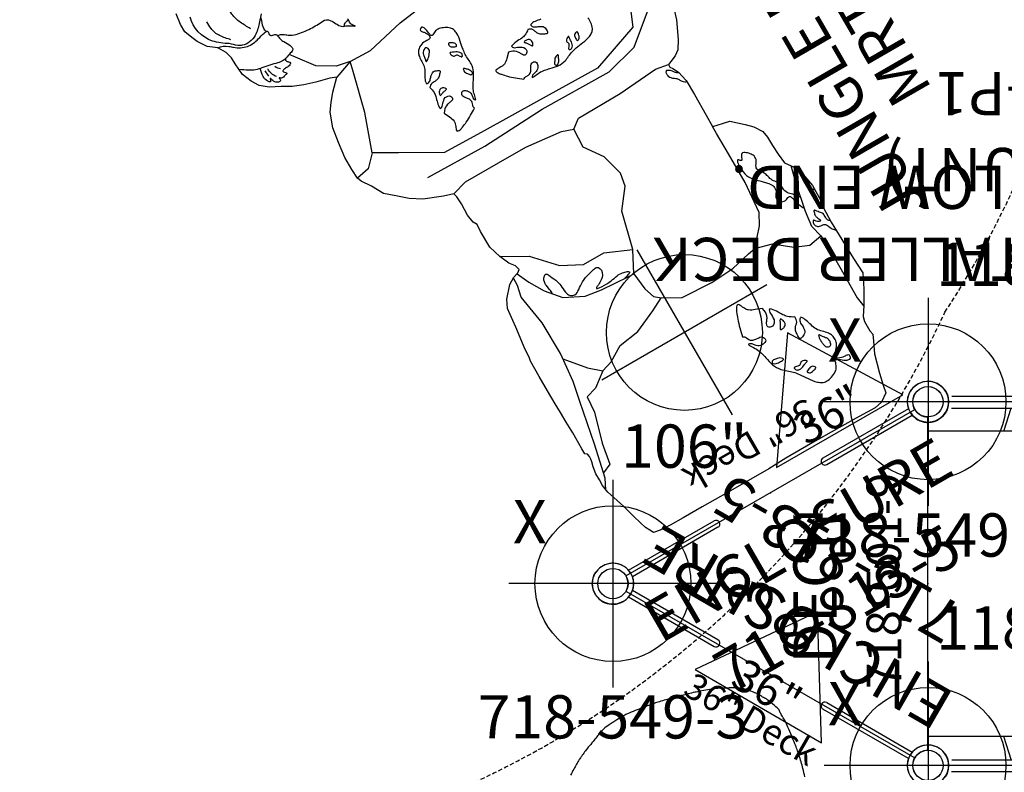
# Model space of a CAD drawing. Extents: x 4361 to 5002, y -5388 to -4791.
# Drawn here: x 4598 to 4712, y -5174 to -5087 of the extents above; entities that cross this region are included whole.
import ezdxf
from ezdxf.enums import TextEntityAlignment as Align

# ---------------------------------------------------------------- set-up
doc = ezdxf.new("R2010")
doc.units = 0
doc.header["$MEASUREMENT"] = 0
doc.linetypes.add('CENTER', pattern=[0.6, 0.375, -0.075, 0.075, -0.075])
doc.linetypes.add('DASHED', pattern=[0.75, 0.5, -0.25])
doc.layers.get('0').update_dxf_attribs({"color": 5, "linetype": 'CONTINUOUS'})
for name, color, linetype in [('2DPOST', 7, 'CONTINUOUS'), ('9_FT_OVERLAP', 1, 'DASHED'), ('FT', 1, 'CONTINUOUS'), ('NODE', 7, 'CONTINUOUS'), ('PARTNO', 7, 'CONTINUOUS'), ('PHASE-1', 6, 'CONTINUOUS'), ('SPECIAL_NOTE', 6, 'CONTINUOUS'), ('TXT', 7, 'CENTER')]:
    doc.layers.add(name, color=color, linetype=linetype)
doc.styles.add('SIMPLEX', font='simplex.shx')

# ---------------------------------------------------------------- blocks, each defined once
blk = doc.blocks.new('PARTNO')
at = {"layer": 'TXT', "style": 'SIMPLEX'}
blk.add_attdef('PARTNO', text='', height=5, dxfattribs=at).set_placement((0, 0), align=Align.CENTER)
blk = doc.blocks.new('2881090H')
for p, q in [((19.36, 21.72), (2.26, 21.72)), ((2.3, 20.4), (19.33, 20.4)), ((8.72, 17.62), (9.59, 20.4)), ((13.34, 17.62), (12.47, 20.4)), ((22.07, 17.62), (0, 17.62)), ((0, 17.62), (0, -17.62)), ((22.07, 17.62), (22.07, -17.62)), ((0, -17.62), (22.07, -17.62)), ((8.75, -17.62), (9.59, -20.28)), ((13.3, -17.62), (12.47, -20.28)), ((19.36, -20.28), (2.26, -20.28)), ((2.3, -21.6), (19.33, -21.6))]:
    blk.add_line(p, q)
for centre, start, end in [((11.03, 20.82), 45.8156, 134.1844), ((11.03, -20.7), 225.8202, 314.1798)]:
    blk.add_arc(centre, 1.26, start, end)
at = {"layer": 'NODE'}
for p in [(0, 0), (22.07, 0)]:
    blk.add_point(p, dxfattribs=at)
at = {"layer": 'PARTNO'}
ref = blk.add_blockref('PARTNO', (10.81, 25.75), dxfattribs=at)
ref.add_attrib('PARTNO', '718-810-9', dxfattribs={"height": 5, "style": 'SIMPLEX'}).set_placement((10.81, 25.75), align=Align.CENTER)
at = {"layer": 'SPECIAL_NOTE', "insert": (-36.23, -34.94), "char_height": 5, "width": 163.6278, "attachment_point": 1, "style": 'SIMPLEX'}
blk.add_mtext('MUST USE 12" TALLER DECK\\PPOSTS ON THE LOW END.', dxfattribs=at)
at = {"layer": 'TXT', "style": 'SIMPLEX'}
blk.add_text('ATA STEP', height=5, dxfattribs=at).set_placement((10.81, 37.31), align=Align.MIDDLE)
blk = doc.blocks.new('28549400')
at = {"layer": '2DPOST'}
for radius in [2.38, 1.75]:
    blk.add_circle((0, 0), radius, dxfattribs=at)
at = {"layer": 'FT'}
for p, q in [((0, 12), (0, -12)), ((12, 0), (-12, 0))]:
    blk.add_line(p, q, dxfattribs=at)
blk.add_circle((0, 0), 9, dxfattribs=at)
at = {"layer": 'NODE'}
blk.add_point((0, 0), dxfattribs=at)
ref = blk.add_blockref('PARTNO', (0, -17.89), dxfattribs=at)
ref.add_attrib('PARTNO', '718-549-4', dxfattribs={"color": 0, "height": 5, "style": 'SIMPLEX'}).set_placement((0, -17.89), align=Align.CENTER)
at = {"layer": 'FT', "style": 'SIMPLEX'}
blk.add_text('118"', height=5, dxfattribs=at).set_placement((8.25, 15.23), align=Align.MIDDLE)
blk.add_text('X', height=5, dxfattribs=at).set_placement((-11.55, 4.64))
blk = doc.blocks.new('28501900')
for p, q in [((34.86, 0.87), (1.52, 20.12)), ((0, 19.25), (0, -19.25)), ((34.86, -0.88), (1.52, -20.12))]:
    blk.add_line(p, q)
for centre, start, end in [((0, 21), 270, 330), ((36.37, 0), 150, 210), ((0, -21), 30, 90)]:
    blk.add_arc(centre, 1.75, start, end)
at = {"layer": 'NODE'}
for p in [(0, 21), (18.19, 10.5), (0, 0), (36.37, 0), (18.19, -10.5), (0, -21)]:
    blk.add_point(p, dxfattribs=at)
at = {"layer": 'PARTNO'}
ref = blk.add_blockref('PARTNO', (3.09, -0.34), dxfattribs=dict(at, xscale=0.8, yscale=0.8, zscale=0.8, rotation=270))
ref.add_attrib('PARTNO', '718-501-9', dxfattribs={"height": 4, "rotation": 270, "style": 'SIMPLEX'}).set_placement((3.09, -0.34), align=Align.CENTER)
at = {"layer": 'TXT', "style": 'SIMPLEX'}
blk.add_text('DECK', height=5, rotation=270, dxfattribs=at).set_placement((12.39, 0.5), align=Align.MIDDLE)
at = {"layer": 'TXT', "style": 'SIMPLEX', "flags": 8}
blk.add_attdef('HT', text='', height=5, rotation=270, dxfattribs=at).set_placement((19.86, 0.45), align=Align.MIDDLE)
blk = doc.blocks.new('28549300')
at = {"layer": '2DPOST'}
for radius in [2.38, 1.75]:
    blk.add_circle((0, 0), radius, dxfattribs=at)
at = {"layer": 'FT'}
for p, q in [((0, 12), (0, -12)), ((12, 0), (-12, 0))]:
    blk.add_line(p, q, dxfattribs=at)
blk.add_circle((0, 0), 9, dxfattribs=at)
at = {"layer": 'NODE'}
blk.add_point((0, 0), dxfattribs=at)
ref = blk.add_blockref('PARTNO', (0, -17.89), dxfattribs=at)
ref.add_attrib('PARTNO', '718-549-3', dxfattribs={"color": 0, "height": 5, "style": 'SIMPLEX'}).set_placement((0, -17.89), align=Align.CENTER)
at = {"layer": 'FT', "style": 'SIMPLEX'}
blk.add_text('106"', height=5, dxfattribs=at).set_placement((8.25, 15.23), align=Align.MIDDLE)
blk.add_text('X', height=5, dxfattribs=at).set_placement((-11.55, 4.64))
blk = doc.blocks.new('36Deck')
at = {"layer": 'SPECIAL_NOTE', "color": 5, "true_color": 0x0000ff}
for points in [[(-3.86, 7.81), (-3.88, -9.03)], [(-3.88, -9.03), (8.99, -1.08), (-3.86, 7.81)]]:
    blk.add_lwpolyline(points, dxfattribs=at)
at = {"layer": 'SPECIAL_NOTE', "color": 7, "linetype": 'Continuous', "insert": (0.3, 3.58), "char_height": 3.739, "width": 13.0438, "attachment_point": 1, "rotation": 270, "line_spacing_factor": 0.963855}
blk.add_mtext('{\\fArial Black|b0|i0|c0|p34;36"}', dxfattribs=at)
blk = doc.blocks.new('27TP2021MD')
blk.add_lwpolyline([(-8.24, -9.36, 0.005105), (-7.54, -8.68, 0.015328), (-6.43, -7.53, 0.018746), (-5.53, -6.45, 0.000114), (-4.93, -5.68, 0.000098), (-4.25, -4.78, 0.019391), (-3.79, -4.16, 0.039402), (-3.65, -3.9, -0.020065), (-3.38, -3.39, -0.053241), (-3.1, -3, 0.122268), (-3, -2.82, 0.016326), (-2.84, -1.96), (-2.71, -1.21, 0.046645), (-2.7, -1.02, -0.018507), (-2.71, -0.52, -0.01945), (-2.68, -0.02, 0.063278), (-2.69, 0.25, 0.00162), (-2.77, 0.81, 0.002714), (-2.88, 1.53, 0.055968), (-2.96, 1.84, 0.012472), (-3.19, 2.36, 0.006034), (-3.42, 2.85, 0.023805), (-3.85, 3.54, -0.006932), (-4.12, 3.98, 0.00948), (-4.32, 4.3, 0.021259), (-4.54, 4.62, 0.008673), (-5.14, 5.37, 0.004754), (-5.75, 6.09, 0.007609), (-6.14, 6.53, 0.005369), (-6.69, 7.12, 0.004007), (-7.45, 7.89, 0.00369), (-8.2, 8.64, 0.005561), (-8.71, 9.13, 0.007166), (-9.29, 9.67, 0.00575), (-10.04, 10.32, 0.004075), (-10.49, 10.69, 0.002541), (-11.22, 11.29, 0.00801), (-12.03, 11.91, 0.020441), (-12.36, 12.14, 0.012799), (-12.61, 12.29, 0.003932), (-13.42, 12.74, 0.003828), (-13.88, 12.98, 0.003836), (-14.35, 13.22, 0.033769), (-15.1, 13.54, 0.041986), (-15.74, 13.7, 0.012558), (-16.27, 13.77, -0.010186), (-16.93, 13.86, -0.008111), (-17.8, 14.01, 0.013617), (-18.32, 14.09, 0.018974), (-18.94, 14.15, 0.004577), (-19.11, 14.16, -0.005548), (-19.54, 14.21, -0.006544), (-20.81, 14.19, 0.041674), (-21.61, 14.16, 0.00884)], format="xyb")
at = {"layer": 'NODE'}
blk.add_point((0, 0, 36), dxfattribs=at)
at = {"layer": 'SPECIAL_NOTE'}
blk.add_blockref('36Deck', (0, 0, 36), dxfattribs=at)
blk.add_text('36" Deck', height=3, rotation=270).set_placement((-5.57, -0.66), align=Align.MIDDLE_CENTER)
blk = doc.blocks.new('27TP2018MD')
for points in [[(-48.07, -18.78), (-50.84, -17.92), (-52.92, -16.95), (-53.93, -16.3), (-54.37, -15.7), (-54.67, -14.94), (-54.84, -14.54), (-55.2, -14.51), (-55.52, -14.75), (-56.21, -15.1), (-57.46, -15.39), (-59.36, -15.42), (-62.09, -15.39), (-63.57, -15.35), (-63.72, -15.78), (-63.92, -16.79), (-64.06, -17.39), (-65.27, -18.74), (-66.02, -19.45), (-67.02, -20.11), (-67.84, -20.23), (-68.95, -20.28), (-70.15, -20.34), (-71.37, -20.47), (-72.06, -20.96), (-72.98, -21.56), (-73.93, -21.72), (-75.26, -21.95), (-77.26, -21.91), (-78.05, -21.78), (-80.02, -21.71), (-81.78, -21.76), (-84.96, -21.84), (-86.89, -21.93), (-88.57, -21.09), (-90.24, -20.17), (-91.29, -19.44), (-91.86, -19.3), (-93.12, -19.27), (-93.62, -19.38), (-94.35, -19.08), (-95.68, -18.44), (-97.91, -17.79), (-99.3, -17.49), (-100.25, -17.3), (-100.91, -16.33), (-101.13, -15.36), (-101.06, -13.28), (-101.02, -10.61), (-100.98, -6.83), (-101.02, -3.53), (-101.08, -1.23), (-101.06, 4.19), (-101.04, 7.65), (-101.04, 10.16), (-101.04, 11.9), (-100.93, 13.19), (-100.8, 13.98), (-100.37, 14.21), (-99.85, 14.49), (-99.09, 14.72), (-98.02, 15.04), (-96.5, 15.44), (-95.02, 15.94), (-94.11, 16.22), (-93.17, 16.37), (-92.42, 16.37), (-91.58, 16.37), (-90.73, 16.22), (-90.17, 16.09), (-89.84, 16.03), (-89.5, 16), (-89.15, 16.07), (-88.96, 16.3), (-88.3, 16.32), (-86.15, 16.3), (-84.71, 16.33), (-83.44, 16.35), (-82.25, 16.39), (-80.5, 16.39), (-78.61, 16.4), (-76.56, 16.39), (-76.08, 16.3), (-75.09, 16.25), (-72.31, 15.88), (-71.45, 15.81), (-69.97, 15.64), (-69, 15.17), (-67.69, 14.03), (-67.2, 13.19), (-67.01, 12.55), (-66.73, 12.23), (-66.17, 12.37), (-65.5, 12.89), (-64.32, 13.43), (-62.8, 13.86), (-60.72, 13.9), (-59.79, 13.84), (-59.34, 14.07), (-58.31, 14.24), (-56.86, 14.2), (-55.89, 14.26), (-55.39, 14.37), (-55.03, 15.55), (-54.15, 17.79), (-53.27, 19.14), (-52.25, 20.31), (-51.29, 21.41), (-49.87, 22.18), (-48.77, 22.93), (-48.28, 23.12), (-47.06, 23.19), (-45.49, 23.19), (-43.6, 22.95), (-41.8, 22.67), (-40.1, 22.05), (-39.18, 21.39), (-38.24, 20.61), (-36.97, 19.35), (-36.65, 20.12), (-36.26, 21.73), (-35.83, 23.1), (-35.32, 24.35), (-34.7, 25.47), (-34.07, 26.68), (-33.32, 27.58), (-32.42, 28.16), (-31.28, 28.62), (-29.78, 28.74), (-28.97, 28.76), (-28.11, 28.98), (-27.18, 29.56), (-26.41, 30.55), (-25.34, 31.26), (-24.63, 31.54), (-23.66, 31.94), (-22.66, 31.94), (-21.35, 31.77)], [(-32.2, 26.19), (-32.92, 26.12)], [(-34.71, -9.86), (-36.71, -14), (-39.73, -15.04), (-45.08, -14.8), (-49.06, -13.12), (-51.13, -7.23), (-50.97, 0.82), (-50.84, 7.74), (-50.73, 12.93), (-48.1, 17.55), (-46.59, 20.21), (-47.94, 21.53), (-48.28, 23.12)], [(-36.18, 17.1), (-35.85, 18.78), (-34.63, 20.78), (-32.59, 22.32), (-31.95, 22.8)], [(-46.59, 20.21), (-42.13, 18.58), (-37.34, 17.39), (-36.18, 17.1), (-36.97, 19.35)], [(-36.18, 17.1), (-36.23, 14.44), (-35.19, 9.9), (-34.15, 2.49), (-33.52, -5.72), (-33.07, -11.53), (-32.81, -14.78), (-34.55, -17.58), (-35.91, -19.02)], [(-93.77, 16.28), (-92.59, 15.69), (-88.55, 14.78), (-83.45, 13.77), (-81.04, 13.29), (-77.53, 12.95), (-73.39, 13), (-69.64, 13.62), (-68.24, 13.33), (-67.27, 13.31)], [(-52.25, 16.03), (-52.41, 8.54), (-52.01, 0.66), (-52.17, -8.18), (-51.13, -12.09), (-48.34, -15.51), (-41.25, -16.95), (-35.59, -16.07)], [(-81.71, 9.72), (-83.01, 11.45), (-83.4, 12.8), (-85.37, 12.95), (-88.89, 13.96), (-91.44, 14.39), (-91.95, 15.55)], [(-55.39, 14.37), (-54.88, 12.53), (-54.88, 8.15), (-54.88, 4.48), (-55.36, 0.02), (-55.84, -1.33)], [(-67.06, 12.69), (-68.56, 12), (-70.31, 10.94), (-72.05, 9.48), (-73.22, 7.16), (-73.51, 5.17), (-73.75, 1.68), (-73.8, 1), (-75.93, 0.8), (-77.2, 0.37), (-77.78, -0.36), (-78.94, -2.45), (-79.14, -6.28), (-78.99, -9.19), (-78.41, -11.61), (-78.22, -12.55), (-78.8, -14.59), (-80.35, -16.53), (-81.08, -18.22), (-80.79, -19.87), (-83.46, -19.97), (-85.93, -19.97), (-89.08, -19.92), (-90.3, -20.13)], [(-78.2, 13.01), (-80.51, 11.07), (-81.71, 9.72), (-81.28, 8.37), (-80.17, 6.54), (-79.78, 3.94), (-78.58, 1.24), (-77.76, -0.34)], [(-64.32, 13.43), (-65.96, 10.46), (-68.67, 7.99), (-69.94, 5.52), (-69.94, 2.81), (-71.3, -0.3)], [(-73.8, 1), (-71.3, -0.3)], [(-71.3, -0.3), (-66.84, -1.41), (-64.52, -3.17), (-62.96, -3.48), (-60.38, -2.77), (-58.21, -1.24), (-55.84, -1.33), (-55.04, -2.45), (-54.96, -8.03), (-54.56, -12.96), (-54.84, -14.54)], [(-78.22, -12.55), (-76.23, -14.32), (-74.89, -15.07), (-71.08, -15.41), (-67.27, -15.38), (-64.52, -15.36), (-63.57, -15.35)], [(-80.79, -19.87), (-79.31, -19.51), (-77.48, -19.75), (-74.16, -20.41), (-72.06, -20.96)]]:
    blk.add_lwpolyline(points)
for points in [[(-27.18, 29.56, -0.171519), (-27.66, 28.36, 0.003286), (-28.02, 27.95, 0.138119), (-28.73, 26.51, 0.124568), (-28.61, 24.99, -0.014731), (-28.36, 24.08, -0.07222), (-28.32, 23.78, -0.115177), (-28.36, 23.67, -0.262265), (-28.49, 23.61), (-28.56, 23.61, 0.050025), (-28.85, 23.63, 0.233961), (-28.99, 23.54), (-29.02, 23.48, 0.035108), (-29.11, 23.19, -0.084907), (-29.19, 22.99, -0.196581), (-29.34, 22.89, -0.036), (-29.62, 22.86, 0.045601), (-29.88, 22.81, 0.05804), (-30.35, 22.6, -0.034833), (-31.13, 22.19, -0.063105), (-31.41, 22.11, -0.253332), (-31.72, 22.21, -0.084246), (-31.84, 22.45, 0.014952), (-32.06, 23.14, -0.16237), (-32.14, 24.41, 0.028171), (-31.72, 26.3, -0.106018), (-31.18, 27.78, -0.01233), (-30.57, 28.68, -2.722066)], [(-26.26, 23.24), (-27.12, 24.01, -0.077343), (-28.08, 25.11, -0.104364), (-28.41, 26.04, -0.120706), (-28.32, 26.98, -0.068172), (-28.07, 27.43, -0.045853), (-27.39, 28.16, -0.07864), (-26.18, 29.69, -0.247214), (-22.48, 30.56, -0.089497)], [(-27.11, 27.78, -0.047595), (-26.05, 28.67, -0.131187), (-24.83, 29.11, -0.02729), (-23.92, 29.14, -6.181063)], [(-32.15, 23.42, 0.100811), (-32.32, 23.49, 0.204369), (-32.48, 23.46, 0.054788), (-32.58, 23.36, -0.006571), (-32.73, 23.21, -0.098375), (-32.81, 23.14, -0.300606), (-32.92, 23.17, -0.098698), (-33.03, 23.36, -0.096358), (-33.11, 23.83), (-33.11, 23.95, 0.077228), (-33.16, 24.28, 0.119165), (-33.22, 24.39, 0.30608), (-33.32, 24.4, 0.057633), (-33.37, 24.37, 0.028338), (-33.55, 24.22, -0.057832), (-33.65, 24.14, -0.119896), (-33.69, 24.13, -0.258711), (-33.74, 24.16, -0.034173), (-33.77, 24.25, 0.046697), (-33.88, 24.67, -0.297999), (-33.82, 25.02, 0.003876), (-33.72, 25.13, 0.158772), (-33.71, 25.16, 0.238763), (-33.71, 25.17, 0.11132), (-33.75, 25.17, -0.020035), (-33.94, 25.15, -0.164224), (-34.06, 25.19, -0.19351), (-34.11, 25.29, -0.124399), (-34.01, 25.65, -0.201049), (-33.7, 25.92, -0.017319), (-33.49, 25.99, 0.018016), (-33.33, 26.04, 0.085228), (-33.27, 26.07, 0.390457), (-33.27, 26.1, 0.092388), (-33.31, 26.12, -0.003284), (-33.48, 26.18, -0.097517), (-33.57, 26.22, -0.351212), (-33.59, 26.3, -0.090743), (-33.53, 26.37, -0.073068), (-33.26, 26.55, -0.145285), (-32.63, 26.68, -0.029054), (-31.68, 26.53)], [(-27.15, 25.17, -0.028233), (-25.9, 25.84, -0.084186), (-24.61, 26.2, -0.035668), (-23.67, 26.2, 7.169753)], [(-33.43, 25.37, -0.158866), (-32.16, 25.78)], [(-32.3, 24.92, 0.124492), (-32.85, 24.48)], [(-29.44, 22.88, -0.107317), (-29.45, 22.54, -0.088362), (-29.6, 22.24, 0.004597), (-29.96, 21.79, 0.08904), (-30.34, 20.96, 0.045513), (-30.6, 19.18, 0.023611), (-30.57, 17.51, -0.262076), (-30.91, 16.74, -0.040462), (-31.23, 16.53, 0.020025), (-31.91, 16.15, 0.171483), (-32.31, 15.65, -0.047672), (-32.6, 15.06, -0.000037), (-32.89, 14.61), (-32.91, 14.57), (-32.91, 14.56), (-32.9, 14.56), (-32.88, 14.58, -0.012144), (-32.68, 14.75, -0.051963), (-32.49, 14.87, -0.176357), (-32.21, 14.9, 0.174134), (-31.76, 14.92, 0.082706)], [(-28.32, 23.8, -0.139106), (-27.49, 23.77, 0.012627), (-26.5, 23.46, 0.012627)], [(-32.3, 15.66, -0.168209), (-32, 15.32, -0.07368), (-31.91, 14.88, -0.07368)], [(-71.08, 10.3, 0.073086), (-70.48, 10.33), (-69.88, 10.44, -0.078095), (-69.43, 10.43, -0.199464), (-68.78, 9.98, -0.115587), (-68.74, 9.86, -0.162553), (-68.77, 9.75, -0.08821), (-68.87, 9.66), (-69.01, 9.58, 0.010689), (-69.92, 9.2, -0.08147), (-70.74, 8.99, 0.015186), (-71.66, 8.9, 0.082304), (-72.1, 8.77, 0.369989), (-72.45, 7.88, 0.058218), (-72.31, 7.61, -0.011022), (-71.78, 6.84, -0.075739), (-71.29, 5.79, 0.00684), (-71.05, 4.89, -0.091525), (-70.99, 4.43, -0.198801), (-71.12, 4.2, -0.14942), (-71.56, 4.05, -0.258308), (-72.52, 4.62, -0.030208), (-72.83, 5.19, 0.050528), (-73.01, 5.53, 0.146446), (-73.08, 5.59, 0.276693), (-73.11, 5.58, 0.121832), (-73.15, 5.51, 0.056287), (-73.2, 5.29), (-73.22, 4.89, 0.045929), (-73.17, 3.7, 0.009856), (-73.03, 2.82, -0.090376), (-73.03, 2.08, -0.060028), (-73.19, 1.54, -0.036927), (-73.27, 1.41, -0.167581), (-73.35, 1.35, -0.155635), (-73.38, 1.36, -0.143134), (-73.46, 1.43, -0.054782), (-73.55, 1.66, 0.001082), (-73.72, 2.16, -4.304521)], [(-42.95, -4.38, 0.015122), (-42.84, -3.71, 0.108949), (-42.89, -3.08, 0.129635), (-43.03, -3.06, 0.120818), (-43.17, -3.12, 0.136859), (-43.45, -3.49, -0.003071), (-43.64, -3.92, -0.075661), (-43.82, -4.19, -0.133976), (-44.07, -4.33, -0.086705), (-44.59, -4.33, -0.134535), (-44.72, -4.27, -0.254928), (-44.75, -4.16, -0.070369), (-44.7, -4.01, -0.022117), (-44.46, -3.55, -0.132118), (-44.14, -3.25, -0.042364), (-43.85, -3.12, 0.039696), (-43.56, -3, 0.187086), (-43.22, -2.52, -0.082043), (-43.62, -1.87, -0.056673), (-43.73, -1.39, -0.010521), (-43.79, -0.63, 0.077535), (-43.97, 0.09, 0.174316), (-44.2, -0.02, 0.093214), (-44.35, -0.25, -0.07905), (-44.67, -0.92, -0.270312), (-45.32, -1.16, -0.089808), (-45.45, -1.09, -0.121294), (-45.6, -0.91, -0.194359), (-45.62, -0.71, -0.106676), (-45.54, -0.59, -0.081196), (-45.29, -0.43, 0.008383), (-44.93, -0.22, 0.169302), (-44.44, 0.46), (-44.38, 0.73), (-44.91, 1.27, -0.095196), (-45.34, 1.85, -0.08458), (-45.42, 2.21, -0.013723), (-45.41, 2.8, 0.106617), (-45.46, 3.04, 0.241851), (-45.62, 3.09, 0.089452), (-45.87, 2.97, 0.045657), (-46.19, 2.72, 0.034866), (-46.73, 2.22, 0.038276), (-47.96, 0.78, -0.159436), (-47.83, 0.38), (-47.83, 0.07, 0.130124), (-47.73, -0.2, 0.1144), (-47.39, -0.51), (-47.1, -0.66, -0.105261), (-46.88, -0.85, -0.249991), (-46.83, -1.29, -0.273996), (-47.04, -1.46, -0.153268), (-47.52, -1.37, -0.192822), (-47.91, -0.91), (-47.99, -0.61, 0.096291), (-48.08, -0.33, 0.13907), (-48.3, -0.16, 0.035896), (-48.29, -0.47, -0.012432), (-48.21, -1.14, -0.05577), (-48.26, -1.8, -0.018758), (-48.41, -2.45, 0.034382), (-48.6, -3.44, 0.102559), (-48.51, -4.42, 0.03013), (-48.26, -5.03, -0.028743), (-48.01, -5.65, -0.035037), (-47.86, -6.28, -0.007998), (-47.71, -7.26, 0.054368), (-47.47, -8.26, 0.069928), (-47.23, -8.7, 0.111252), (-46.86, -9.01, 0.089788), (-46.21, -9.19, 0.067884), (-45.52, -9.18, 0.110498)], [(-57.67, -15.39, -0.129824), (-57.36, -14.95, -0.041737), (-57.12, -14.8, 0.093069), (-56.79, -14.56, 0.020034), (-56.62, -14.34, -0.072084), (-56.34, -14.03, -0.16673), (-55.81, -13.82, -0.098602), (-55.5, -13.87, -0.112453), (-55.39, -13.94, -0.191036), (-55.34, -14.05, -0.104044), (-55.38, -14.18, -0.137429), (-55.68, -14.53), (-55.91, -14.67, 0.136151), (-56.23, -15.11, 6.124768)], [(-75.8, -20.08, 0.057656), (-74.76, -19.23, -0.03817), (-74.51, -19.02, -0.158138), (-73.9, -18.83), (-73.56, -18.82, 0.151154), (-72.94, -18.64), (-72.67, -18.44, -0.098078), (-72.1, -18.11, -0.006098), (-71.63, -17.98, 0.087289), (-71.16, -17.78, -0.007674), (-70.72, -17.47), (-70.58, -17.4, -0.230181), (-70.15, -17.38, -0.055607), (-69.85, -17.55, 0.014644), (-69.55, -17.73, 0.223861), (-68.94, -17.81, 0.095154), (-68.49, -17.55, 0.074908), (-68.07, -17.09, 0.122593), (-67.97, -16.85, 0.250097), (-68.05, -16.64, 0.07341), (-68.21, -16.55, -0.001255), (-68.51, -16.43, -0.094405), (-68.64, -16.35, -0.395284), (-68.64, -16.25, -0.065738), (-68.52, -16.13, 0.060547), (-68.41, -16.01, 0.433786), (-68.41, -15.89, 0.109587), (-68.61, -15.81, 0.040398), (-68.92, -15.77, 0.04311), (-69.9, -15.8, 0.13413), (-70.94, -16.19, 0.033408), (-71.41, -16.59, 0.005514), (-72.14, -17.32, -0.025152), (-72.54, -17.69, -0.039161), (-72.82, -17.89, -0.066069), (-73.12, -18.02, -0.186789), (-73.75, -17.96, -0.041966), (-74.17, -17.68, 0.248465), (-74.73, -17.63, 0.142936), (-75.08, -17.89, 0.261469), (-75.15, -18.55, -0.003131), (-75.05, -18.8, -0.085446), (-75.02, -18.94, -0.23996), (-75.1, -19.09, -0.067792), (-75.24, -19.17, -0.040779), (-75.62, -19.27, 0.090927), (-77.08, -19.83, 5.958784)], [(-79.84, -21.71, -0.085026), (-79.55, -21.47, -0.146851), (-79.19, -21.4), (-78.93, -21.41, 0.084658), (-78.69, -21.39, 0.111147), (-78.51, -21.27, -0.004545), (-78.32, -21.09, -0.035763), (-78.07, -20.9), (-77.95, -20.81, 0.064236), (-77.86, -20.73, 0.280073), (-77.85, -20.67, 0.170187), (-77.92, -20.61, 0.048347), (-78.12, -20.55, 0.015855), (-78.33, -20.51, 0.136945), (-78.69, -20.54, 0.03506), (-78.96, -20.67), (-79.1, -20.73, -0.085199), (-79.2, -20.76, -0.323476), (-79.26, -20.73, -0.144182), (-79.27, -20.63, -0.069073), (-79.22, -20.49, -0.070005), (-79.14, -20.36, -0.044317), (-78.91, -20.16, 0.065075), (-78.83, -20.08, 0.42481), (-78.84, -19.97, 0.102181), (-79.01, -19.88, 0.092404), (-79.23, -19.85, 0.102813), (-79.42, -19.9, 0.155862), (-79.7, -20.18, 0.080027), (-79.78, -20.44), (-79.81, -20.7, -0.228017), (-80.02, -21.08, -0.049362), (-80.24, -21.19), (-80.49, -21.29, 0.09693), (-80.92, -21.56), (-81.09, -21.74)], [(-75.83, -21.94, -0.085576), (-75.57, -21.69, -0.164277), (-75, -21.52, -0.089065), (-74.64, -21.6, -0.074169), (-74.34, -21.79, -10.620407)]]:
    blk.add_lwpolyline(points, format="xyb")
for points in [[(-38.27, 7.29, -0.098189), (-38.3, 7.42, -0.21738), (-38.27, 7.51, -0.107558), (-38.16, 7.56, -0.045442), (-37.81, 7.63, 0.063956), (-37.16, 7.75, 0.062062), (-36.99, 7.84, 0.226653), (-36.87, 8.01, 0.251957), (-37.04, 8.27, 0.224041), (-37.23, 8.25, 0.050498), (-37.52, 8.03, -0.106647), (-38.05, 7.72, -0.060416), (-38.22, 7.7, -0.165992), (-38.4, 7.75, -0.187354), (-38.49, 7.91, -0.05349), (-38.5, 8.25, 0.084954), (-38.58, 9.01, 0.093475), (-38.84, 9.46, 0.091041), (-39.22, 9.77, 0.08997), (-39.67, 9.91, 0.034483), (-40.32, 9.95, -0.058746), (-40.97, 10.02, -0.064904), (-41.59, 10.28, 0.015122), (-42.17, 10.61, 0.108949), (-42.77, 10.78, 0.129635), (-42.84, 10.65, 0.120818), (-42.82, 10.5, 0.136859), (-42.58, 10.13, -0.003071), (-42.24, 9.81, -0.075661), (-42.06, 9.55, -0.133976), (-42.01, 9.27, -0.086705), (-42.18, 8.8, -0.134535), (-42.28, 8.7, -0.254928), (-42.39, 8.71, -0.070369), (-42.52, 8.81, -0.022117), (-42.85, 9.17, -0.132118), (-43.03, 9.57, -0.042364), (-43.05, 9.88, 0.039696), (-43.06, 10.18, 0.187086), (-43.39, 10.66, -0.082043), (-44.12, 10.51, -0.056673), (-44.6, 10.57, -0.010521), (-45.32, 10.76, 0.077535), (-46.05, 10.84, 0.174316), (-46.03, 10.59, 0.093214), (-45.86, 10.38, -0.07905), (-45.35, 9.86, -0.270312), (-45.34, 9.18, -0.089808), (-45.45, 9.08, -0.121294), (-45.67, 9.01, -0.194359), (-45.86, 9.06, -0.106676), (-45.94, 9.17, -0.081196), (-46.01, 9.45, 0.008383), (-46.08, 9.85, 0.169302), (-46.54, 10.53), (-46.77, 10.68), (-47.44, 10.37, -0.095196), (-48.13, 10.17, -0.08458), (-48.49, 10.21, -0.013723), (-49.02, 10.42, 0.106617), (-49.26, 10.46, 0.241851), (-49.36, 10.33, 0.089452), (-49.34, 10.06, 0.045657), (-49.21, 9.67, 0.034866), (-48.93, 9.01, 0.038276), (-48.02, 7.4, -0.159436), (-47.6, 7.38), (-47.32, 7.28, 0.130124), (-47.04, 7.28, 0.1144), (-46.64, 7.5), (-46.4, 7.7, -0.105261), (-46.15, 7.85, -0.249991), (-45.73, 7.75, -0.273996), (-45.64, 7.5, -0.153268), (-45.89, 7.09, -0.192822), (-46.44, 6.87), (-46.74, 6.91, 0.096291), (-47.03, 6.92, 0.13907), (-47.26, 6.77, 0.035896), (-46.97, 6.68, -0.012432), (-46.33, 6.52, -0.05577), (-45.74, 6.26, -0.018758), (-45.19, 5.9, 0.034382), (-44.34, 5.39, 0.102559), (-43.41, 5.15, 0.03013), (-42.76, 5.18, -0.028743), (-42.11, 5.2, -0.035037), (-41.47, 5.13, -0.007998), (-40.52, 4.94, 0.054368), (-39.52, 4.83, 0.069928), (-39.04, 4.9, 0.111252), (-38.63, 5.14, 0.089788), (-38.25, 5.68, 0.067884), (-38.02, 6.32, 0.110498), (-38.04, 6.81, 0.061241)], [(-44.49, 9.07, 0.213971), (-44.45, 9.07, 0.105502), (-44.33, 9.14, 0.094928), (-44.15, 9.39, 0.12687), (-44.12, 9.62, 0.192497), (-44.27, 9.89, 0.054785), (-44.43, 10, 0.052969), (-44.6, 10.07, 0.138053), (-44.74, 10.08, 0.177428), (-44.76, 10.06, 0.168642), (-44.75, 9.95, 0.023476), (-44.71, 9.83, -0.02726), (-44.6, 9.5, 0.001407), (-44.54, 9.18, 0.137115)], [(-39.83, 8.66, 0.090213), (-39.63, 8.55, 0.150896), (-39.39, 8.56, 0.109973), (-39.23, 8.65, 0.136703), (-39.16, 8.76, 0.14051), (-39.17, 8.9), (-39.25, 9.06, 0.085377), (-39.46, 9.29, 0.137255), (-39.74, 9.39, -0.031626), (-40.15, 9.44), (-40.37, 9.5, 0.025092), (-40.49, 9.52), (-40.53, 9.52, 0.342058), (-40.57, 9.49, 0.099078), (-40.57, 9.45, 0.067534), (-40.53, 9.36, 0.042344), (-40.36, 9.13, 0.046092), (-40.09, 8.86, 0.00377)], [(-44.32, 5.53, 0.107237), (-44.04, 5.6, 0.067737), (-43.81, 5.75, 0.010413), (-43.49, 6.06, 0.069153), (-43.42, 6.16, 0.237451), (-43.43, 6.21, 0.170972), (-43.51, 6.26, 0.097558), (-43.81, 6.26, 0.120511), (-44.05, 6.14, -0.04817), (-44.39, 5.9, 0.193359), (-44.48, 5.76, 0.13069), (-44.47, 5.63, 0.20516), (-44.4, 5.55, 0.0976)], [(-41.73, 5.53, 0.115851), (-41.48, 5.73, 0.074224), (-41.32, 5.98), (-41.24, 6.17, -0.022666), (-41.08, 6.51, 0.070222), (-41.05, 6.61, 0.31478), (-41.07, 6.67, 0.12649), (-41.22, 6.66, 0.059921), (-41.47, 6.56, 0.099739), (-41.6, 6.46, 0.138682), (-41.65, 6.34, 0.031718), (-41.65, 6.16, -0.18182), (-41.7, 6.02, -0.075084), (-41.83, 5.92, 0.021952), (-42.06, 5.77, 0.088832), (-42.13, 5.7, 0.24606), (-42.14, 5.63, 0.150129), (-42.07, 5.56, 0.118384), (-41.9, 5.5, 0.10828)], [(-40.03, 6.15, 0.109638), (-40.03, 6.2, 0.144268), (-40.06, 6.24, 0.089639), (-40.12, 6.27, 0.128044), (-40.36, 6.28, 0.137074), (-40.53, 6.18, 0.080645), (-40.65, 6.01, 0.016166), (-40.74, 5.79), (-40.78, 5.68, 0.122103), (-40.78, 5.61, 0.144781), (-40.74, 5.57, 0.114919), (-40.63, 5.53, 0.182192), (-40.44, 5.57, 0.065431), (-40.33, 5.67, 0.024275), (-40.22, 5.8), (-40.12, 5.94, 0.09408)], [(-45.13, -2.02, 0.213971), (-45.12, -2.06, 0.105502), (-45.01, -2.15, 0.094928), (-44.7, -2.23, 0.12687), (-44.47, -2.19, 0.192497), (-44.26, -1.95, 0.054785), (-44.21, -1.75, 0.052969), (-44.21, -1.57, 0.138053), (-44.25, -1.43, 0.177428), (-44.27, -1.42, 0.168642), (-44.38, -1.46, 0.023476), (-44.48, -1.55, -0.02726), (-44.75, -1.76, 0.001407), (-45.04, -1.93, 0.137115)], [(-48.46, -3.41, 0.107237), (-48.3, -3.65, 0.067737), (-48.08, -3.82, 0.010413), (-47.66, -4.03, 0.069153), (-47.55, -4.06, 0.237451), (-47.5, -4.04, 0.170972), (-47.48, -3.94, 0.097558), (-47.59, -3.66, 0.120511), (-47.78, -3.46, -0.04817), (-48.14, -3.22, 0.193359), (-48.3, -3.18, 0.13069), (-48.42, -3.24, 0.20516), (-48.47, -3.34, 0.0976)], [(-47.57, -5.9, 0.115851), (-47.29, -6.07, 0.074224), (-46.99, -6.13), (-46.78, -6.14, -0.022666), (-46.4, -6.18, 0.070222), (-46.29, -6.18, 0.31478), (-46.25, -6.14, 0.12649), (-46.31, -6, 0.059921), (-46.49, -5.79, 0.099739), (-46.63, -5.7, 0.138682), (-46.76, -5.69, 0.031718), (-46.93, -5.76, -0.18182), (-47.08, -5.75, -0.075084), (-47.23, -5.66, 0.021952), (-47.45, -5.5, 0.088832), (-47.55, -5.46, 0.24606), (-47.61, -5.47, 0.150129), (-47.66, -5.57, 0.118384), (-47.65, -5.75, 0.10828)], [(-94.21, -14.06, -0.098189), (-94.08, -14.13, -0.21738), (-94.03, -14.23, -0.107558), (-94.07, -14.36, -0.045442), (-94.3, -14.7, 0.063956), (-94.72, -15.32, 0.062062), (-94.78, -15.53, 0.226653), (-94.73, -15.77, 0.251957), (-94.39, -15.84, 0.224041), (-94.25, -15.67, 0.050498), (-94.2, -15.25, -0.106647), (-94.03, -14.58, -0.060416), (-93.92, -14.42, -0.165992), (-93.73, -14.31, -0.187354), (-93.53, -14.37, -0.05349), (-93.24, -14.63, 0.084954), (-92.57, -15.17, 0.093475), (-92, -15.32, 0.091041), (-91.44, -15.26, 0.08997), (-90.96, -15.01, 0.034483), (-90.41, -14.51, -0.058746), (-89.83, -14.03, -0.064904), (-89.13, -13.75, 0.015122), (-88.39, -13.53, 0.108949), (-87.78, -13.18, 0.129635), (-87.83, -13.03, 0.120818), (-87.96, -12.92, 0.136859), (-88.47, -12.82, -0.003071), (-89, -12.84, -0.075661), (-89.35, -12.78, -0.133976), (-89.61, -12.59, -0.086705), (-89.86, -12.08, -0.134535), (-89.87, -11.92, -0.254928), (-89.77, -11.83, -0.070369), (-89.59, -11.81, -0.022117), (-89.02, -11.83, -0.132118), (-88.56, -12, -0.042364), (-88.29, -12.23, 0.039696), (-88.03, -12.47, 0.187086), (-87.38, -12.58, -0.082043), (-86.92, -11.87, -0.056673), (-86.49, -11.53, -0.010521), (-85.76, -11.09, 0.077535), (-85.12, -10.56, 0.174316), (-85.34, -10.38, 0.093214), (-85.65, -10.35, -0.07905), (-86.47, -10.35, -0.270312), (-87.03, -9.82, -0.089808), (-87.02, -9.65, -0.121294), (-86.91, -9.41, -0.194359), (-86.72, -9.29, -0.106676), (-86.56, -9.32, -0.081196), (-86.28, -9.48, 0.008383), (-85.9, -9.75, 0.169302), (-84.98, -9.92), (-84.67, -9.85), (-84.38, -9.06, -0.095196), (-84.01, -8.34, -0.08458), (-83.68, -8.08, -0.013723), (-83.09, -7.81, 0.106617), (-82.87, -7.65, 0.241851), (-82.9, -7.46, 0.089452), (-83.13, -7.26, 0.045657), (-83.54, -7.06, 0.034866), (-84.31, -6.76, 0.038276), (-86.35, -6.22, -0.159436), (-86.69, -6.55), (-87, -6.69, 0.130124), (-87.22, -6.92, 0.1144), (-87.37, -7.42), (-87.39, -7.78, -0.105261), (-87.46, -8.09, -0.249991), (-87.89, -8.36, -0.273996), (-88.16, -8.23, -0.153268), (-88.3, -7.7, -0.192822), (-88.03, -7.08), (-87.76, -6.86, 0.096291), (-87.53, -6.64, 0.13907), (-87.46, -6.33, 0.035896), (-87.77, -6.5, -0.012432), (-88.41, -6.89, -0.05577), (-89.09, -7.16, -0.018758), (-89.81, -7.33, 0.034382), (-90.9, -7.61, 0.102559), (-91.85, -8.17, 0.03013), (-92.34, -8.72, -0.028743), (-92.84, -9.27, -0.035037), (-93.4, -9.73, -0.007998), (-94.32, -10.35, 0.054368), (-95.21, -11.08, 0.069928), (-95.53, -11.53, 0.111252), (-95.66, -12.05, 0.089788), (-95.53, -12.79, 0.067884), (-95.2, -13.48, 0.110498), (-94.78, -13.85, 0.061241)], [(-46.38, -7.32, 0.109638), (-46.33, -7.29, 0.144268), (-46.3, -7.25, 0.089639), (-46.29, -7.19, 0.128044), (-46.37, -6.96, 0.137074), (-46.52, -6.83, 0.080645), (-46.73, -6.77, 0.016166), (-46.97, -6.76), (-47.09, -6.76, 0.122103), (-47.15, -6.79, 0.144781), (-47.19, -6.84, 0.114919), (-47.18, -6.95, 0.182192), (-47.07, -7.12, 0.065431), (-46.95, -7.19, 0.024275), (-46.78, -7.25), (-46.61, -7.3, 0.09408)], [(-90.81, -7.74, 0.107237), (-90.97, -8.02, 0.067737), (-91.04, -8.32, 0.010413), (-91.04, -8.84, 0.069153), (-91.01, -8.97, 0.237451), (-90.97, -9.01, 0.170972), (-90.87, -8.98, 0.097558), (-90.63, -8.73, 0.120511), (-90.53, -8.44, -0.04817), (-90.46, -7.97, 0.193359), (-90.5, -7.79, 0.13069), (-90.61, -7.7, 0.20516), (-90.74, -7.69, 0.0976)], [(-92.88, -9.84, 0.115851), (-92.92, -10.2, 0.074224), (-92.84, -10.53), (-92.74, -10.75, -0.022666), (-92.6, -11.15, 0.070222), (-92.55, -11.26, 0.31478), (-92.48, -11.28, 0.12649), (-92.37, -11.15, 0.059921), (-92.25, -10.87, 0.099739), (-92.23, -10.68, 0.138682), (-92.28, -10.55, 0.031718), (-92.43, -10.41, -0.18182), (-92.5, -10.25, -0.075084), (-92.48, -10.06, 0.021952), (-92.42, -9.76, 0.088832), (-92.42, -9.65, 0.24606), (-92.47, -9.58, 0.150129), (-92.59, -9.59, 0.118384), (-92.77, -9.68, 0.10828)], [(-93.73, -11.71, 0.109638), (-93.68, -11.75, 0.144268), (-93.63, -11.76, 0.089639), (-93.56, -11.74, 0.128044), (-93.37, -11.55, 0.137074), (-93.31, -11.34, 0.080645), (-93.35, -11.1, 0.016166), (-93.46, -10.85), (-93.52, -10.73, 0.122103), (-93.57, -10.68, 0.144781), (-93.64, -10.67, 0.114919), (-93.75, -10.73, 0.182192), (-93.87, -10.92, 0.065431), (-93.88, -11.09, 0.024275), (-93.86, -11.28), (-93.82, -11.47, 0.09408)], [(-87.8, -10.42, 0.213971), (-87.84, -10.45, 0.105502), (-87.87, -10.6, 0.094928), (-87.8, -10.95, 0.12687), (-87.65, -11.16, 0.192497), (-87.31, -11.25, 0.054785), (-87.09, -11.21, 0.052969), (-86.9, -11.13, 0.138053), (-86.78, -11.02, 0.177428), (-86.79, -10.99, 0.168642), (-86.88, -10.91, 0.023476), (-87.01, -10.84, -0.02726), (-87.36, -10.67, 0.001407), (-87.67, -10.47, 0.137115)], [(-91.85, -13.87, 0.090213), (-92.1, -13.95, 0.150896), (-92.28, -14.15, 0.109973), (-92.34, -14.36, 0.136703), (-92.3, -14.51, 0.14051), (-92.18, -14.61), (-91.98, -14.67, 0.085377), (-91.64, -14.68, 0.137255), (-91.32, -14.53, -0.031626), (-90.96, -14.24), (-90.73, -14.1, 0.025092), (-90.62, -14.03), (-90.59, -14, 0.342058), (-90.58, -13.94, 0.099078), (-90.61, -13.91, 0.067534), (-90.72, -13.87, 0.042344), (-91.05, -13.82, 0.046092), (-91.47, -13.83, 0.00377)]]:
    blk.add_lwpolyline(points, format="xyb", close=True)
at = {"layer": 'FT'}
for p, q in [((-82.57, -11.66), (-82.57, 10.34)), ((-71.57, -0.66), (-93.57, -0.66))]:
    blk.add_line(p, q, dxfattribs=at)
blk.add_circle((-82.57, -0.66), 9, dxfattribs=at)
at = {"layer": 'NODE'}
blk.add_point((-103.57, 0, 36), dxfattribs=at)
at = {"layer": 'PARTNO'}
ref = blk.add_blockref('PARTNO', (-53.11, -39.52), dxfattribs=at)
ref.add_attrib('PARTNO', 'MRTP2018M', dxfattribs={"height": 5, "style": 'SIMPLEX'}).set_placement((-53.11, -39.52), align=Align.CENTER)
at = {"layer": 'SPECIAL_NOTE'}
blk.add_blockref('36Deck', (-97.53, -9.86, 36), dxfattribs=at)
blk.add_text('36" Deck', height=3, rotation=90).set_placement((-97.57, -0.66), align=Align.MIDDLE_CENTER)
at = {"layer": 'TXT', "style": 'SIMPLEX'}
blk.add_text('JUNGLE ROCK LINK', height=5, dxfattribs=at).set_placement((-53.11, -30.54), align=Align.MIDDLE)
blk = doc.blocks.new('27TP2143MD')
at = {"layer": '9_FT_OVERLAP'}
blk.add_lwpolyline([(-116.6, -48.87, 0.104769), (-87.8, -84.76, 0.270737), (21.02, -115.24, 0.359406), (125.07, -17.74, 0.10826), (137.93, 28.44, 0.243657), (112.98, 128.41, 0.348256), (-5.8, 198.47, 0.248333), (-100, 154.75, 0.275464), (-132.68, 45.87, 0.225402)], format="xyb", close=True, dxfattribs=at)
blk = doc.blocks.new('28796P10')
for p, q in [((2.51, 1.44), (2.2, 1.27)), ((1.62, 0.88), (1.73, 0.95)), ((1.8, 0.97), (1.9, 1.03)), ((2.8, 1.08), (2.76, 1)), ((2.76, 1), (2.8, 0.92)), ((2.9, 1.08), (2.8, 1.08)), ((2.8, 0.92), (2.9, 0.92)), ((2.94, 1), (2.9, 1.08)), ((2.9, 0.92), (2.94, 1)), ((2.94, 0.11), (3.12, 0.22)), ((2.94, -0.11), (2.94, 0.11)), ((3.12, 0.22), (3.31, 0.11)), ((3.31, 0.11), (3.31, -0.11)), ((3.47, 0.98), (3.71, 0.94)), ((3.74, 0.66), (6.5, 0.66)), ((3.75, 0.66), (3.75, 0.9)), ((1.62, -0.89), (1.73, -0.95)), ((1.8, -0.98), (1.9, -1.03)), ((2.8, -0.92), (2.76, -1)), ((2.76, -1), (2.8, -1.08)), ((2.9, -0.92), (2.8, -0.92)), ((2.8, -1.08), (2.9, -1.08)), ((2.94, -1), (2.9, -0.92)), ((2.9, -1.08), (2.94, -1)), ((3.12, -0.22), (2.94, -0.11)), ((3.31, -0.11), (3.12, -0.22)), ((3.47, -0.98), (3.71, -0.94)), ((3.74, -0.66), (6.5, -0.66)), ((3.75, -0.9), (3.75, -0.67)), ((2.3, -1.32), (2.2, -1.26)), ((2.3, -1.32), (2.3, -1.33)), ((2.49, -1.44), (2.3, -1.33))]:
    blk.add_line(p, q)
for points in [[(1.9, 1.03), (1.97, 1.08), (2.03, 1.12), (2.08, 1.16), (2.13, 1.19), (2.16, 1.22), (2.18, 1.24), (2.2, 1.26), (2.2, 1.27)], [(2.51, 1.44), (2.51, 1.44), (2.51, 1.45)], [(3.21, 1.15), (3.24, 1.1), (3.29, 1.05), (3.35, 1.02), (3.41, 0.99), (3.47, 0.98)], [(1.62, 0.88), (1.62, 0.88), (1.62, 0.87), (1.62, 0.87), (1.62, 0.87), (1.62, 0.87), (1.62, 0.86), (1.62, 0.86), (1.62, 0.86), (1.62, 0.86), (1.62, 0.86), (1.62, 0.85), (1.62, 0.85), (1.62, 0.85), (1.62, 0.85), (1.62, 0.84), (1.63, 0.84), (1.63, 0.84), (1.63, 0.84), (1.63, 0.83)], [(1.62, 0.88), (1.62, 0.88), (1.62, 0.88)], [(1.8, 0.97), (1.79, 0.97), (1.78, 0.96), (1.77, 0.96), (1.76, 0.95), (1.75, 0.95), (1.75, 0.95), (1.75, 0.95), (1.73, 0.95)], [(3.71, 0.94), (3.72, 0.94), (3.73, 0.93), (3.74, 0.92), (3.74, 0.91), (3.75, 0.9)], [(3.75, 0.66), (3.74, 0.65), (3.73, 0.62), (3.73, 0.58), (3.72, 0.51), (3.72, 0.43), (3.72, 0.33), (3.71, 0.23), (3.71, 0.12), (3.71, 0), (3.71, -0.12), (3.71, -0.23), (3.72, -0.33), (3.72, -0.43), (3.72, -0.51), (3.73, -0.58), (3.73, -0.62), (3.74, -0.65), (3.75, -0.67)], [(1.63, -0.84), (1.63, -0.84), (1.62, -0.84), (1.62, -0.84), (1.62, -0.85), (1.62, -0.85), (1.62, -0.85), (1.62, -0.85), (1.62, -0.86), (1.62, -0.86), (1.62, -0.86), (1.62, -0.86), (1.62, -0.86), (1.62, -0.87), (1.62, -0.87), (1.62, -0.87), (1.62, -0.87), (1.62, -0.88), (1.61, -0.88), (1.61, -0.88), (1.61, -0.88)], [(1.62, -0.89), (1.62, -0.88), (1.61, -0.88)], [(1.8, -0.98), (1.79, -0.97), (1.78, -0.97), (1.77, -0.96), (1.76, -0.96), (1.75, -0.95), (1.75, -0.95), (1.74, -0.95), (1.73, -0.95)], [(1.9, -1.03), (1.96, -1.08), (2.02, -1.12), (2.07, -1.15), (2.11, -1.18), (2.14, -1.21), (2.17, -1.23), (2.19, -1.25), (2.2, -1.26)], [(3.21, -1.15), (3.24, -1.1), (3.29, -1.05), (3.35, -1.02), (3.41, -0.99), (3.47, -0.98)], [(3.75, -0.9), (3.74, -0.91), (3.74, -0.92), (3.73, -0.93), (3.72, -0.94), (3.71, -0.94)], [(2.5, -1.44), (2.5, -1.44), (2.49, -1.44)], [(2.5, -1.44), (2.5, -1.44), (2.5, -1.44)]]:
    blk.add_lwpolyline(points)
for centre, radius in [((2.85, 1), 0.233), ((2.85, 1), 0.134), ((3.12, 0), 0.297), ((2.85, -1), 0.233), ((2.85, -1), 0.134)]:
    blk.add_circle(centre, radius)
for centre, radius, start, end in [((6.5, 0), 3, 198.4932, 161.5068), ((2.65, 0.81), 0.65, 31.5848, 102.3537), ((0, 0), 1.83, 332.8278, 27.0435), ((6.5, 0), 1, 221.1225, 138.8775), ((6.5, 0), 0.657, 270, 90), ((2.65, -0.81), 0.65, 256.9152, 328.4152)]:
    blk.add_arc(centre, radius, start, end)
at = {"layer": 'NODE'}
blk.add_point((0, 0), dxfattribs=at)
at = {"layer": 'PARTNO'}
ref = blk.add_blockref('PARTNO', (38.08, 3.41), dxfattribs=dict(at, rotation=90))
ref.add_attrib('PARTNO', '718-796-P1', dxfattribs={"height": 5, "rotation": 90, "style": 'SIMPLEX'}).set_placement((38.08, 3.41), align=Align.CENTER)
at = {"layer": 'TXT', "style": 'SIMPLEX'}
for s, p in [('(POST MOUNT)', (27.46, 3.12)), ('BELL', (19.46, 3.12))]:
    blk.add_text(s, height=5, rotation=90, dxfattribs=at).set_placement(p, align=Align.MIDDLE)
blk = doc.blocks.new('28CLAMP')
blk.add_circle((0, 0), 1.75)
for centre, radius, start, end in [((0.01, 0.05), 2.34, 29.0515, 130.8865), ((0, 0), 2.38, 129.9742, 230.0258), ((0, 0), 2.38, 330.0362, 29.9638), ((-0.01, 0.07), 2.42, 231.3806, 328.6814)]:
    blk.add_arc(centre, radius, start, end)
at = {"layer": 'NODE'}
blk.add_point((0, 0), dxfattribs=at)
blk = doc.blocks.new('28813500')
for p, q in [((-0.43, 18.66), (-0.43, 7.25)), ((0.43, 7.25), (0.43, 18.66)), ((-0.43, -18.66), (-0.43, -7.25)), ((0.43, -7.25), (0.43, -18.66))]:
    blk.add_line(p, q)
for centre, start, end in [((0, 7.25), 180, 0), ((0, -7.25), 0, 180)]:
    blk.add_arc(centre, 0.433, start, end)
at = {"layer": 'NODE'}
blk.add_point((0, 0), dxfattribs=at)
at = {"layer": 'PARTNO'}
ref = blk.add_blockref('PARTNO', (17.93, 0), dxfattribs=dict(at, rotation=90))
ref.add_attrib('PARTNO', '718-813-5', dxfattribs={"color": 0, "height": 5, "rotation": 90, "style": 'SIMPLEX'}).set_placement((17.93, 0), align=Align.CENTER)
at = {"layer": 'TXT', "style": 'SIMPLEX'}
blk.add_text('ENCLOSURE', height=5, rotation=90, dxfattribs=at).set_placement((6.96, 0), align=Align.MIDDLE)

msp = doc.modelspace()

# ---------------------------------------------------------------- block references
at = {"layer": 'PHASE-1'}
for name, p, rotation in [('27TP2143MD', (4604.13, -5044.64), 120), ('27TP2018MD', (4632.82, -5052.33), 120), ('27TP2021MD', (4684.61, -5163.02), 59.99999999999999), ('28796P10', (4724.86, -5131.52, 36), 90), ('2881090H', (4724.86, -5152.52, 48), 180), ('28CLAMP', (4702.79, -5131.52, 36), 180), ('28813500', (4684.61, -5142.02, 36), 300.0000000000001), ('28813500', (4684.61, -5163.02, 36), 59.99999999999999), ('28CLAMP', (4666.42, -5152.52, 36), 180), ('28CLAMP', (4702.79, -5173.52, 36), 180)]:
    msp.add_blockref(name, p, dxfattribs=dict(at, rotation=rotation))
for name, p in [('28549400', (4702.8, -5131.52)), ('28549300', (4666.42, -5152.52)), ('28549400', (4702.8, -5173.52))]:
    msp.add_blockref(name, p, dxfattribs=at)
ref = msp.add_blockref('28501900', (4702.79, -5152.52, 36), dxfattribs=dict(at, rotation=180))
ref.add_attrib('HT', "3'", dxfattribs={"layer": 'TXT', "height": 5, "rotation": 90, "style": 'SIMPLEX'}).set_placement((4682.94, -5152.97, 36), align=Align.MIDDLE)

doc.saveas('drawing.dxf')
